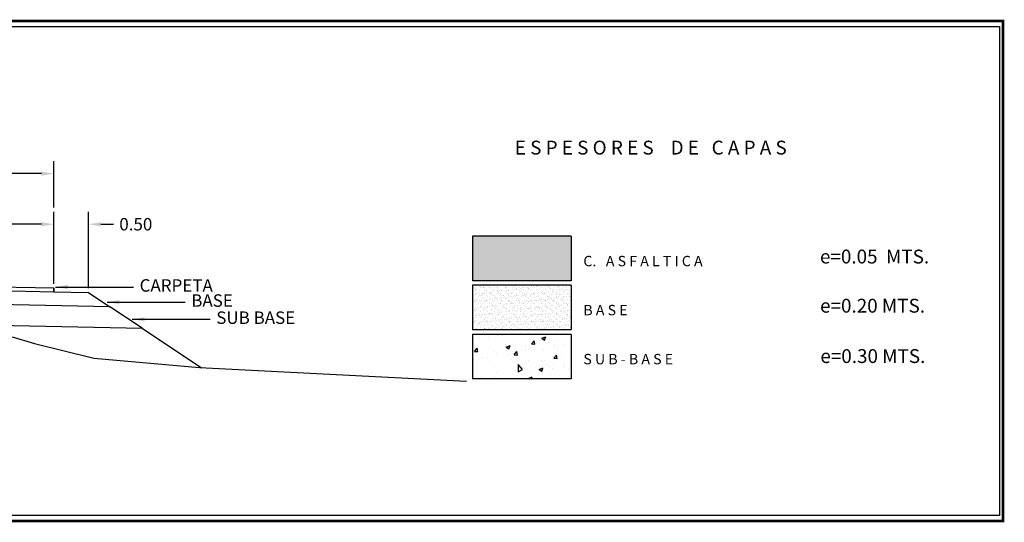
# Model space of a CAD drawing. Units: millimetres. Extents: x 5120 to 7758, y -45 to 1055.
# Drawn here: x 5269 to 5409, y 841 to 912 of the extents above; entities that cross this region are included whole.
import ezdxf

# ---------------------------------------------------------------- set-up
doc = ezdxf.new("R2010")
doc.units = ezdxf.units.MM
for name, color, linetype in [('BASE', 7, 'Continuous'), ('BASE_0_20', 7, 'Continuous'), ('CARPETA_0_05', 7, 'Continuous'), ('SUB-RAS_0_30', 7, 'Continuous'), ('SURFACE', 3, 'Continuous'), ('TERRACERIAS', 7, 'Continuous'), ('TEXTOS', 7, 'Continuous')]:
    doc.layers.add(name, color=color, linetype=linetype)
doc.styles.add('LEROY', font='SIMPLEX')
doc.styles.get("Standard").update_dxf_attribs({"font": 'arial.ttf'})
doc.dimstyles.get("Standard").update_dxf_attribs({"dimtxt": 0.18, "dimasz": 0.18, "dimexe": 0.18, "dimexo": 0.0625, "dimgap": 0.09, "dimtad": 0, "dimtih": 1, "dimtoh": 1, "dimdec": 4, "dimzin": 0, "dimdsep": 46, "dimtxsty": 'Standard', "dimcen": 0.09, "dimadec": 0, "dimazin": 0, "dimtfac": 1, "dimtdec": 4, "dimtofl": 0, "dimtmove": 0, "dimatfit": 3, "dimfxl": 1, "dimtolj": 1, "dimtzin": 0, "dimarcsym": 0})

# ---------------------------------------------------------------- blocks, each defined once
blk = doc.blocks.new('*X19')
at = {"color": 0}
for p, q in [((69.829, 17.108), (69.829, 17.108)), ((69.992, 17.144), (69.992, 17.144)), ((70.079, 17.141), (70.079, 17.141)), ((69.577, 16.854), (69.625, 16.912)), ((69.636, 16.849), (69.625, 16.912)), ((69.671, 17.078), (69.671, 17.078)), ((70.147, 16.93), (70.217, 16.957)), ((70.147, 16.93), (70.196, 16.897)), ((70.196, 16.897), (70.217, 16.957)), ((70.494, 16.958), (70.494, 16.958)), ((71.012, 16.956), (71.012, 16.956)), ((71.077, 17.058), (71.077, 17.058)), ((71.077, 16.913), (71.077, 16.913)), ((69.577, 16.854), (69.636, 16.849)), ((69.714, 16.728), (69.714, 16.728)), ((69.816, 16.747), (69.816, 16.747)), ((69.911, 16.858), (69.911, 16.858)), ((69.979, 16.811), (69.979, 16.811)), ((70.195, 16.797), (70.195, 16.797)), ((70.294, 16.792), (70.342, 16.849)), ((70.294, 16.792), (70.354, 16.787)), ((70.354, 16.786), (70.342, 16.849)), ((70.499, 16.886), (70.499, 16.886)), ((70.826, 16.88), (70.826, 16.88)), ((71.011, 16.729), (71.059, 16.786)), ((71.011, 16.729), (71.071, 16.724)), ((71.071, 16.724), (71.059, 16.786)), ((69.566, 16.714), (69.566, 16.714)), ((69.925, 16.594), (69.925, 16.594)), ((70.248, 16.705), (70.248, 16.705)), ((70.459, 16.571), (70.459, 16.571)), ((70.487, 16.553), (70.487, 16.553)), ((70.743, 16.528), (70.813, 16.555)), ((70.782, 16.683), (70.782, 16.683)), ((70.793, 16.494), (70.813, 16.555)), ((70.876, 16.608), (70.876, 16.608)), ((70.993, 16.548), (70.993, 16.548)), ((71, 16.623), (71, 16.623)), ((71.192, 16.568), (71.192, 16.568)), ((71.316, 16.66), (71.316, 16.66)), ((69.709, 16.408), (69.709, 16.408)), ((69.932, 16.402), (69.932, 16.402)), ((69.967, 16.478), (69.967, 16.478)), ((70.293, 16.508), (70.293, 16.508)), ((70.563, 16.485), (70.563, 16.485)), ((70.743, 16.528), (70.793, 16.494)), ((70.814, 16.518), (70.814, 16.518))]:
    blk.add_line(p, q, dxfattribs=at)
blk = doc.blocks.new('*X20')
at = {"color": 0}
for p, q in [((69.903, 16.205), (69.973, 16.232)), ((69.903, 16.205), (69.953, 16.172)), ((69.953, 16.172), (69.973, 16.232)), ((70.049, 16.197), (70.049, 16.197)), ((69.715, 16.102), (69.763, 16.16)), ((69.715, 16.102), (69.775, 16.097)), ((69.775, 16.097), (69.763, 16.16)), ((69.955, 16.145), (69.955, 16.145)), ((70.3, 16.091), (70.3, 16.091)), ((69.669, 16.008), (69.669, 16.008)), ((70.251, 15.912), (70.251, 15.912)), ((69.668, 15.811), (69.668, 15.811)), ((69.854, 15.686), (69.854, 15.686)), ((69.943, 15.812), (69.943, 15.812)), ((70.037, 15.697), (70.037, 15.697)), ((70.288, 15.73), (70.288, 15.73)), ((70.388, 15.663), (70.388, 15.663)), ((69.66, 15.48), (69.73, 15.507)), ((69.66, 15.48), (69.671, 15.473)), ((69.718, 15.473), (69.73, 15.507)), ((69.908, 15.592), (69.908, 15.592)), ((69.931, 15.479), (69.931, 15.479)), ((70.065, 15.552), (70.065, 15.552))]:
    blk.add_line(p, q, dxfattribs=at)
blk = doc.blocks.new('*D21')
at = {"layer": 'Defpoints', "color": 0, "transparency": 16777216}
for p in [(5628.172, 839.957), (5628.172, 839.102), (5631.672, 839.032)]:
    blk.add_point(p, dxfattribs=at)
at = {"layer": 'TEXTOS', "color": 0, "lineweight": -2, "transparency": 16777216}
for p, q in [((5628.172, 839.164), (5628.172, 840.137)), ((5631.672, 839.094), (5631.672, 840.137)), ((5628.352, 839.957), (5629.599, 839.957)), ((5631.492, 839.957), (5630.245, 839.957))]:
    blk.add_line(p, q, dxfattribs=at)
at = {"layer": 'TEXTOS', "color": 0, "transparency": 16777216}
for points in [[(5628.352, 839.987), (5628.352, 839.927), (5628.172, 839.957)], [(5631.492, 839.987), (5631.492, 839.927), (5631.672, 839.957)]]:
    blk.add_solid(points, dxfattribs=at)
at = {"layer": 'TEXTOS', "color": 0, "transparency": 16777216, "insert": (5629.922, 839.957), "char_height": 0.18, "attachment_point": 5}
blk.add_mtext('\\A1;3.50', dxfattribs=at)
blk = doc.blocks.new('*D23')
at = {"layer": 'Defpoints', "color": 0, "transparency": 16777216}
for p in [(5624.672, 840.689), (5624.672, 840.137), (5631.672, 840.137)]:
    blk.add_point(p, dxfattribs=at)
at = {"layer": 'TEXTOS', "color": 0, "lineweight": -2, "transparency": 16777216}
for p, q in [((5624.672, 840.2), (5624.672, 840.869)), ((5631.672, 840.2), (5631.672, 840.869)), ((5624.852, 840.689), (5627.849, 840.689)), ((5631.492, 840.689), (5628.495, 840.689))]:
    blk.add_line(p, q, dxfattribs=at)
at = {"layer": 'TEXTOS', "color": 0, "transparency": 16777216}
for points in [[(5624.852, 840.719), (5624.852, 840.659), (5624.672, 840.689)], [(5631.492, 840.719), (5631.492, 840.659), (5631.672, 840.689)]]:
    blk.add_solid(points, dxfattribs=at)
at = {"layer": 'TEXTOS', "color": 0, "transparency": 16777216, "insert": (5628.172, 840.689), "char_height": 0.18, "attachment_point": 5}
blk.add_mtext('\\A1;7.00', dxfattribs=at)
blk = doc.blocks.new('*D24')
at = {"layer": 'CARPETA_0_05', "color": 0, "lineweight": -2, "transparency": 16777216}
for p, q in [((5631.672, 839.157), (5631.672, 840.137)), ((5632.172, 839.034), (5632.172, 840.137)), ((5631.492, 839.957), (5631.312, 839.957)), ((5632.352, 839.957), (5632.532, 839.957))]:
    blk.add_line(p, q, dxfattribs=at)
at = {"layer": 'CARPETA_0_05', "color": 0, "transparency": 16777216}
for points in [[(5631.492, 839.987), (5631.492, 839.927), (5631.672, 839.957)], [(5632.352, 839.987), (5632.352, 839.927), (5632.172, 839.957)]]:
    blk.add_solid(points, dxfattribs=at)
at = {"layer": 'Defpoints', "color": 0, "transparency": 16777216}
for p in [(5632.172, 839.957), (5631.672, 839.094), (5632.172, 838.972)]:
    blk.add_point(p, dxfattribs=at)
at = {"layer": 'CARPETA_0_05', "color": 0, "transparency": 16777216, "insert": (5632.856, 839.957), "char_height": 0.18, "attachment_point": 5}
blk.add_mtext('\\A1;0.50', dxfattribs=at)
blk = doc.blocks.new('A$C09F3541B')
at = {"layer": 'BASE_0_20'}
h = blk.add_hatch(dxfattribs=at)
h.set_pattern_fill('AR-SAND', color=256, scale=0.04)
h.set_pattern_definition([(37.5, (-225507.261846, -2750133.88362), (-0.0025197343244, 0.0770729507605), [0, -0.0608, 0, -0.068, 0, -0.065]), (7.5, (-225507.26185, -2750133.88362), (0.0707910682107, 0.112885842609), [0, -0.0328, 0, -0.0548, 0, -0.021]), (327.5, (-225507.311046, -2750133.88362), (0.12456567447, 0.0002263621415), [0, -0.02, 0, -0.072, 0, -0.094]), (317.5, (-225507.31105, -2750133.88362), (0.120245064183, 0.0351070225974), [0, -0.01, 0, -0.0472, 0, -0.054])])
h.paths.add_polyline_path([(-2.79554, 0.2427), (-2.79554, 0.88509), (-4.21893, 0.88509), (-4.21893, 0.2427)])
for p, q in [((-2.79554, 1.5937), (-4.21893, 1.5937)), ((-4.21893, 1.5937), (-4.21893, 0.95131)), ((-2.79554, 1.5937), (-2.79554, 0.95131)), ((-2.79554, 0.95131), (-4.21893, 0.95131)), ((-2.79554, 0.88509), (-4.21893, 0.88509)), ((-4.21893, 0.88509), (-4.21893, 0.2427)), ((-2.79554, 0.88509), (-2.79554, 0.2427)), ((-2.79554, 0.2427), (-4.21893, 0.2427)), ((-4.21893, 0.17648), (-4.21893, -0.46591)), ((-2.79554, 0.17648), (-4.21893, 0.17648)), ((-2.79554, 0.17648), (-2.79554, -0.46591)), ((-3.56034, -0.26161), (-3.56034, -0.36366)), ((-3.49982, -0.33343), (-3.56034, -0.26161)), ((-3.56034, -0.36366), (-3.49982, -0.33343)), ((-2.79554, -0.46591), (-4.21893, -0.46591))]:
    blk.add_line(p, q)
at = {"const_width": 0.04}
blk.add_lwpolyline([(-22.56575, 4.70491), (3.44671, 4.70491), (3.44671, -2.52133), (-22.56575, -2.52133)], close=True, dxfattribs=at)
blk.add_lwpolyline([(-22.48707, 4.62491), (3.39486, 4.62491), (3.39486, -2.44133), (-22.48707, -2.44133)], close=True)
at = {"layer": 'BASE'}
blk.add_solid([(-2.79554, 1.5937), (-2.79554, 0.95131), (-4.21893, 1.5937), (-4.21893, 0.95131)], dxfattribs=at)
at = {"layer": 'BASE_0_20'}
for p, q in [((-13.77159, 0.86272), (-10.27159, 0.79272)), ((-10.27159, 0.79272), (-10.27139, 0.84272)), ((-10.27139, 0.84272), (-10.27119, 0.79272)), ((-10.27119, 0.79272), (-9.77159, 0.78272)), ((-9.77159, 0.78272), (-9.46231, 0.57654))]:
    blk.add_line(p, q, dxfattribs=at)
at = {"layer": 'CARPETA_0_05'}
blk.add_line((-10.27159, 0.84272), (-13.77159, 0.91272), dxfattribs=at)
at = {"layer": 'SUB-RAS_0_30'}
for p, q in [((-9.46231, 0.57654), (-13.77159, 0.66272)), ((-8.99839, 0.26726), (-9.46231, 0.57654))]:
    blk.add_line(p, q, dxfattribs=at)
at = {"layer": 'SURFACE'}
for p, q in [((-10.87559, 0.13842), (-10.55159, 0.04232)), ((-10.55159, 0.04232), (-9.69459, -0.16698)), ((-9.69459, -0.16698), (-8.16859, -0.30408)), ((-8.16859, -0.30408), (-4.30871, -0.50152))]:
    blk.add_line(p, q, dxfattribs=at)
at = {"layer": 'TERRACERIAS'}
for p, q in [((-13.77159, 0.36272), (-8.99839, 0.26726)), ((-8.99839, 0.26726), (-8.13913, -0.30558))]:
    blk.add_line(p, q, dxfattribs=at)
at = {"xscale": 0.7999999999883585, "yscale": 0.7999999999883585, "zscale": 0.7999999999883585}
for name, p in [('*X19', (-59.85235, -13.55271)), ('*X20', (-59.14066, -12.8441))]:
    blk.add_blockref(name, p, dxfattribs=at)
at = {"style": 'LEROY'}
for s, height, p in [('E S P E S O R E S    D E   C A P A S', 0.2, (-3.60898, 2.77616)), ('C.   A S F A L T I C A', 0.15, (-2.61845, 1.16067)), ('e=0.05  MTS.', 0.2, (0.80171, 1.20092)), ('B A S E', 0.15, (-2.61845, 0.45206)), ('e=0.20 MTS.', 0.2, (0.80319, 0.49022)), ('S U B - B A S E ', 0.15, (-2.61845, -0.25655)), ('e=0.30 MTS.', 0.2, (0.80755, -0.23789))]:
    blk.add_text(s, height=height, rotation=359.999997, dxfattribs=at).set_placement(p)
at = {"layer": 'CARPETA_0_05', "char_height": 0.18, "attachment_point": 4}
for s, insert in [('CARPETA', (-9.03318, 0.86033)), ('BASE', (-8.28681, 0.64182)), ('SUB BASE', (-7.92494, 0.394))]:
    blk.add_mtext(s, dxfattribs=dict(at, insert=insert))
at = {"layer": 'CARPETA_0_05'}
dim = blk.add_linear_dim(base=(-9.77159, 1.76849), p1=(-10.27159, 0.90522), p2=(-9.77159, 0.78272), text='0.50', dimstyle='Standard', dxfattribs=at)
dim.commit()
dim.dimension.update_dxf_attribs({"geometry": '*D24', "text_midpoint": (-9.08812, 1.76849), "insert": (-5641.94367, -838.18885)})
at = {"layer": 'TEXTOS'}
for base, p1, p2, text, picture, middle in [((-17.27159, 2.50007), (-10.27159, 1.94849), (-17.27159, 1.94849), '7.00', '*D23', (-13.77159, 2.50007)), ((-13.77159, 1.76849), (-10.27159, 0.84272), (-13.77159, 0.91272), '3.50', '*D21', (-12.02159, 1.76849))]:
    dim = blk.add_linear_dim(base=base, p1=p1, p2=p2, text=text, dimstyle='Standard', dxfattribs=at)
    dim.commit()
    dim.dimension.update_dxf_attribs({"geometry": picture, "text_midpoint": middle, "insert": (-5641.94367, -838.18885)})
at = {"layer": 'CARPETA_0_05', "annotation_type": 0, "has_hookline": 1, "hookline_direction": 0}
for points, text_width in [([(-10.25026, 0.86033), (-9.12318, 0.86033)], 1.17553), ([(-9.5039, 0.64182), (-8.37681, 0.64182)], 0.63896), ([(-9.14202, 0.394), (-8.01494, 0.394)], 1.23299)]:
    blk.add_leader(points, dimstyle='Standard', dxfattribs=dict(at, text_width=text_width))

msp = doc.modelspace()

# ---------------------------------------------------------------- block references
at = {"xscale": 9.86874676655023, "yscale": 9.86874676655023, "zscale": 9.86874676655023}
msp.add_blockref('A$C09F3541B', (5375.26, 865.85), dxfattribs=at)

doc.saveas('drawing.dxf')
